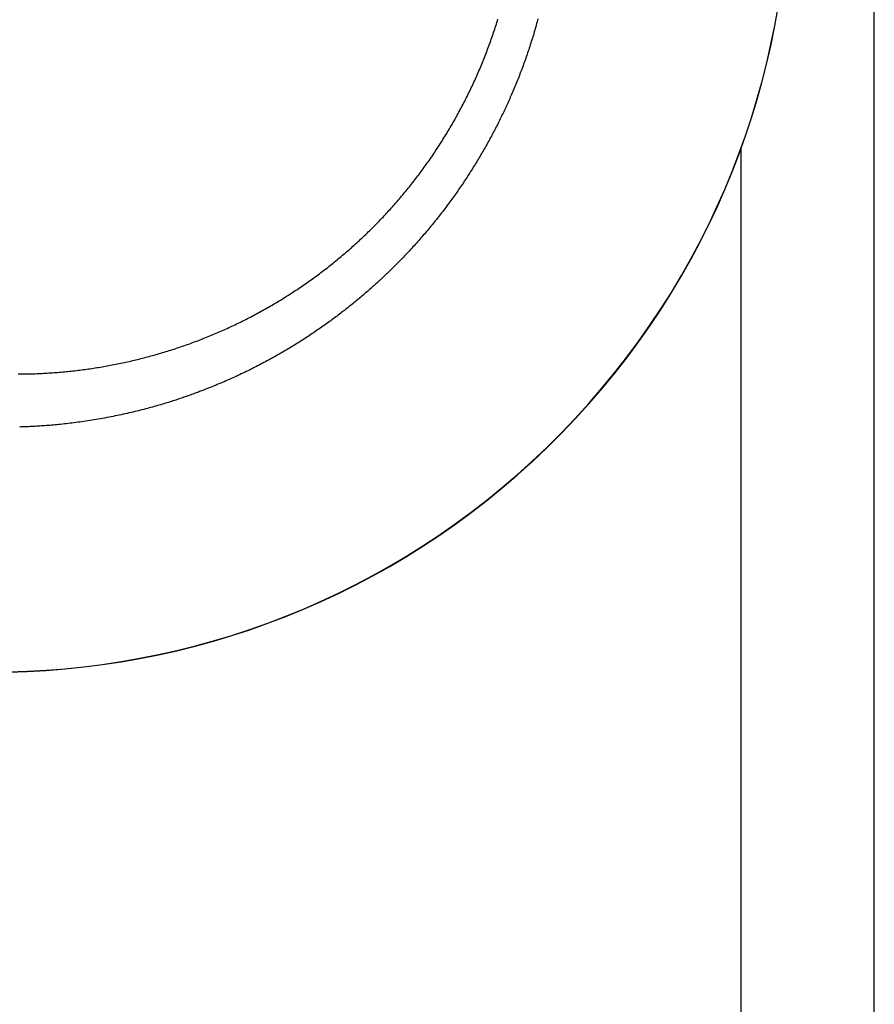
# Model space of a CAD drawing. Extents: x -5175 to -565, y -5123 to 3352.
# Drawn here: x -4089 to -4073, y -1220 to -1201 of the extents above; entities that cross this region are included whole.
import ezdxf

# ---------------------------------------------------------------- set-up
doc = ezdxf.new("R2010")
doc.units = 0
doc.header["$LTSCALE"] = 5
doc.header["$MEASUREMENT"] = 0
doc.layers.get('0').update_dxf_attribs({"linetype": 'CONTINUOUS'})

msp = doc.modelspace()

# ---------------------------------------------------------------- linework, layer by layer
at = {"color": 7, "linetype": 'Continuous'}
for p, q in [((-4072.99982, -1338.99986), (-4072.99982, -1113.99986)), ((-4080.08435, -1201.3137), (-4080.07432, -1201.28216)), ((-4080.07432, -1201.28216), (-4080.0644, -1201.2506)), ((-4080.0644, -1201.2506), (-4080.05461, -1201.21902)), ((-4080.05461, -1201.21902), (-4080.04493, -1201.18742)), ((-4079.32828, -1201.30337), (-4079.33698, -1201.33401)), ((-4079.31967, -1201.27272), (-4079.32828, -1201.30337)), ((-4079.31117, -1201.24205), (-4079.31967, -1201.27272)), ((-4079.30276, -1201.21136), (-4079.31117, -1201.24205)), ((-4079.29444, -1201.18066), (-4079.30276, -1201.21136)), ((-4080.14697, -1201.50234), (-4080.13625, -1201.47097)), ((-4080.13625, -1201.47097), (-4080.12563, -1201.43957)), ((-4080.12563, -1201.43957), (-4080.11514, -1201.40815)), ((-4080.11514, -1201.40815), (-4080.10476, -1201.37669)), ((-4080.10476, -1201.37669), (-4080.09449, -1201.34521)), ((-4080.09449, -1201.34521), (-4080.08435, -1201.3137)), ((-4079.38194, -1201.48689), (-4079.39123, -1201.51741)), ((-4079.37276, -1201.45635), (-4079.38194, -1201.48689)), ((-4079.36367, -1201.42579), (-4079.37276, -1201.45635)), ((-4079.35467, -1201.39522), (-4079.36367, -1201.42579)), ((-4079.34578, -1201.36462), (-4079.35467, -1201.39522)), ((-4079.33698, -1201.33401), (-4079.34578, -1201.36462)), ((-4080.21378, -1201.68997), (-4080.20236, -1201.65877)), ((-4080.20236, -1201.65877), (-4080.19105, -1201.62754)), ((-4080.19105, -1201.62754), (-4080.17985, -1201.59628)), ((-4080.17985, -1201.59628), (-4080.16878, -1201.56499)), ((-4080.16878, -1201.56499), (-4080.15782, -1201.53368)), ((-4080.15782, -1201.53368), (-4080.14697, -1201.50234)), ((-4079.43911, -1201.66968), (-4079.44897, -1201.70006)), ((-4079.42934, -1201.63926), (-4079.43911, -1201.66968)), ((-4079.41966, -1201.60883), (-4079.42934, -1201.63926)), ((-4079.41009, -1201.57838), (-4079.41966, -1201.60883)), ((-4079.40061, -1201.5479), (-4079.41009, -1201.57838)), ((-4079.39123, -1201.51741), (-4079.40061, -1201.5479)), ((-4080.28477, -1201.87658), (-4080.27265, -1201.84555)), ((-4080.27265, -1201.84555), (-4080.26064, -1201.81449)), ((-4080.26064, -1201.81449), (-4080.24875, -1201.7834)), ((-4080.24875, -1201.7834), (-4080.23698, -1201.75229)), ((-4080.23698, -1201.75229), (-4080.22532, -1201.72114)), ((-4080.22532, -1201.72114), (-4080.21378, -1201.68997)), ((-4079.49978, -1201.85167), (-4079.51023, -1201.88191)), ((-4079.48942, -1201.82139), (-4079.49978, -1201.85167)), ((-4079.47916, -1201.79109), (-4079.48942, -1201.82139)), ((-4079.469, -1201.76077), (-4079.47916, -1201.79109)), ((-4079.45894, -1201.73043), (-4079.469, -1201.76077)), ((-4079.44897, -1201.70006), (-4079.45894, -1201.73043)), ((-4080.35994, -1202.06218), (-4080.34712, -1202.03132)), ((-4080.34712, -1202.03132), (-4080.33441, -1202.00043)), ((-4080.33441, -1202.00043), (-4080.32183, -1201.96951)), ((-4080.32183, -1201.96951), (-4080.30936, -1201.93856)), ((-4080.30936, -1201.93856), (-4080.297, -1201.90758)), ((-4080.297, -1201.90758), (-4080.28477, -1201.87658)), ((-4079.56395, -1202.03279), (-4079.57499, -1202.06289)), ((-4079.55301, -1202.00266), (-4079.56395, -1202.03279)), ((-4079.54217, -1201.97251), (-4079.55301, -1202.00266)), ((-4079.53143, -1201.94234), (-4079.54217, -1201.97251)), ((-4079.52078, -1201.91214), (-4079.53143, -1201.94234)), ((-4079.51023, -1201.88191), (-4079.52078, -1201.91214)), ((-4080.43919, -1202.24654), (-4080.42575, -1202.21601)), ((-4080.42575, -1202.21601), (-4080.41237, -1202.18535)), ((-4080.41237, -1202.18535), (-4080.39909, -1202.1546)), ((-4080.39909, -1202.1546), (-4080.38592, -1202.12382)), ((-4080.38592, -1202.12382), (-4080.37287, -1202.09302)), ((-4080.37287, -1202.09302), (-4080.35994, -1202.06218)), ((-4079.63163, -1202.21298), (-4079.64325, -1202.24291)), ((-4079.62011, -1202.18302), (-4079.63163, -1202.21298)), ((-4079.60869, -1202.15302), (-4079.62011, -1202.18302)), ((-4079.59736, -1202.12301), (-4079.60869, -1202.15302)), ((-4079.58613, -1202.09296), (-4079.59736, -1202.12301)), ((-4079.57499, -1202.06289), (-4079.58613, -1202.09296)), ((-4080.52144, -1202.42737), (-4080.50752, -1202.39747)), ((-4080.50752, -1202.39747), (-4080.49369, -1202.36748)), ((-4080.49369, -1202.36748), (-4080.47994, -1202.3374)), ((-4080.47994, -1202.3374), (-4080.46628, -1202.30723)), ((-4080.46628, -1202.30723), (-4080.4527, -1202.27695)), ((-4080.4527, -1202.27695), (-4080.43919, -1202.24654)), ((-4079.70278, -1202.39216), (-4079.71498, -1202.42191)), ((-4079.69068, -1202.36237), (-4079.70278, -1202.39216)), ((-4079.67868, -1202.33255), (-4079.69068, -1202.36237)), ((-4079.66678, -1202.3027), (-4079.67868, -1202.33255)), ((-4079.65497, -1202.27282), (-4079.66678, -1202.3027)), ((-4079.64325, -1202.24291), (-4079.65497, -1202.27282)), ((-4080.60709, -1202.60563), (-4080.59254, -1202.57602)), ((-4080.59254, -1202.57602), (-4080.57811, -1202.54637)), ((-4080.57811, -1202.54637), (-4080.56379, -1202.5167)), ((-4080.56379, -1202.5167), (-4080.54957, -1202.48698)), ((-4080.54957, -1202.48698), (-4080.53546, -1202.45721)), ((-4080.53546, -1202.45721), (-4080.52144, -1202.42737)), ((-4079.78908, -1202.59733), (-4079.80087, -1202.62441)), ((-4079.77739, -1202.57025), (-4079.78908, -1202.59733)), ((-4079.765, -1202.54131), (-4079.77739, -1202.57025)), ((-4079.75214, -1202.51101), (-4079.765, -1202.54131)), ((-4079.73966, -1202.48134), (-4079.75214, -1202.51101)), ((-4079.72727, -1202.45164), (-4079.73966, -1202.48134)), ((-4079.71498, -1202.42191), (-4079.72727, -1202.45164)), ((-4080.71183, -1202.81155), (-4080.69657, -1202.78231)), ((-4080.69657, -1202.78231), (-4080.6814, -1202.75301)), ((-4080.6814, -1202.75301), (-4080.66634, -1202.72365)), ((-4080.66634, -1202.72365), (-4080.65138, -1202.69423)), ((-4080.65138, -1202.69423), (-4080.63651, -1202.66475)), ((-4080.63651, -1202.66475), (-4080.62175, -1202.63522)), ((-4080.62175, -1202.63522), (-4080.60709, -1202.60563)), ((-4079.86113, -1202.75968), (-4079.87345, -1202.7867)), ((-4079.8489, -1202.73264), (-4079.86113, -1202.75968)), ((-4079.83675, -1202.70559), (-4079.8489, -1202.73264)), ((-4079.8247, -1202.67854), (-4079.83675, -1202.70559)), ((-4079.81274, -1202.65148), (-4079.8247, -1202.67854)), ((-4079.80087, -1202.62441), (-4079.81274, -1202.65148)), ((-4080.80552, -1202.98582), (-4080.78966, -1202.95692)), ((-4080.78966, -1202.95692), (-4080.77389, -1202.92796)), ((-4080.77389, -1202.92796), (-4080.75822, -1202.89894)), ((-4080.75822, -1202.89894), (-4080.74266, -1202.86987)), ((-4080.74266, -1202.86987), (-4080.72719, -1202.84074)), ((-4080.72719, -1202.84074), (-4080.71183, -1202.81155)), ((-4079.9493, -1202.94866), (-4079.96226, -1202.97562)), ((-4079.93643, -1202.9217), (-4079.9493, -1202.94866)), ((-4079.92366, -1202.89472), (-4079.93643, -1202.9217)), ((-4079.91097, -1202.86773), (-4079.92366, -1202.89472)), ((-4079.89837, -1202.84073), (-4079.91097, -1202.86773)), ((-4079.88587, -1202.81372), (-4079.89837, -1202.84073)), ((-4079.87345, -1202.7867), (-4079.88587, -1202.81372)), ((-4080.90283, -1203.15802), (-4080.88636, -1203.12946)), ((-4080.88636, -1203.12946), (-4080.86999, -1203.10085)), ((-4080.86999, -1203.10085), (-4080.85372, -1203.07218)), ((-4080.85372, -1203.07218), (-4080.83756, -1203.04345)), ((-4080.83756, -1203.04345), (-4080.82149, -1203.01466)), ((-4080.82149, -1203.01466), (-4080.80552, -1202.98582)), ((-4080.04191, -1203.13708), (-4080.05551, -1203.16394)), ((-4080.02841, -1203.1102), (-4080.04191, -1203.13708)), ((-4080.015, -1203.08331), (-4080.02841, -1203.1102)), ((-4080.00168, -1203.05641), (-4080.015, -1203.08331)), ((-4079.98845, -1203.02949), (-4080.00168, -1203.05641)), ((-4079.97531, -1203.00256), (-4079.98845, -1203.02949)), ((-4079.96226, -1202.97562), (-4079.97531, -1203.00256)), ((-4081.02094, -1203.35631), (-4081.00376, -1203.32815)), ((-4081.00376, -1203.32815), (-4080.98669, -1203.29994)), ((-4080.98669, -1203.29994), (-4080.96972, -1203.27167)), ((-4080.96972, -1203.27167), (-4080.95285, -1203.24335)), ((-4080.95285, -1203.24335), (-4080.93608, -1203.21496)), ((-4080.93608, -1203.21496), (-4080.9194, -1203.18652)), ((-4080.9194, -1203.18652), (-4080.90283, -1203.15802)), ((-4080.139, -1203.3248), (-4080.15323, -1203.35155)), ((-4080.12485, -1203.29803), (-4080.139, -1203.3248)), ((-4080.1108, -1203.27124), (-4080.12485, -1203.29803)), ((-4080.09684, -1203.24444), (-4080.1108, -1203.27124)), ((-4080.08297, -1203.21762), (-4080.09684, -1203.24444)), ((-4080.0692, -1203.19079), (-4080.08297, -1203.21762)), ((-4080.05551, -1203.16394), (-4080.0692, -1203.19079)), ((-4081.12609, -1203.52403), (-4081.10831, -1203.49622)), ((-4081.10831, -1203.49622), (-4081.09064, -1203.46835)), ((-4081.09064, -1203.46835), (-4081.07306, -1203.44043)), ((-4081.07306, -1203.44043), (-4081.05559, -1203.41245)), ((-4081.05559, -1203.41245), (-4081.03821, -1203.38441)), ((-4081.03821, -1203.38441), (-4081.02094, -1203.35631)), ((-4080.24056, -1203.51169), (-4080.25544, -1203.53831)), ((-4080.22578, -1203.48504), (-4080.24056, -1203.51169)), ((-4080.21108, -1203.45838), (-4080.22578, -1203.48504)), ((-4080.19648, -1203.4317), (-4080.21108, -1203.45838)), ((-4080.18197, -1203.405), (-4080.19648, -1203.4317)), ((-4080.16756, -1203.37829), (-4080.18197, -1203.405)), ((-4080.15323, -1203.35155), (-4080.16756, -1203.37829)), ((-4081.25335, -1203.7171), (-4081.23487, -1203.68969)), ((-4081.23487, -1203.68969), (-4081.21649, -1203.66222)), ((-4081.21649, -1203.66222), (-4081.19821, -1203.6347)), ((-4081.19821, -1203.6347), (-4081.18003, -1203.60712)), ((-4081.18003, -1203.60712), (-4081.16195, -1203.57948)), ((-4081.16195, -1203.57948), (-4081.14397, -1203.55179)), ((-4081.14397, -1203.55179), (-4081.12609, -1203.52403)), ((-4080.34662, -1203.69762), (-4080.36214, -1203.72409)), ((-4080.33119, -1203.67112), (-4080.34662, -1203.69762)), ((-4080.31586, -1203.6446), (-4080.33119, -1203.67112)), ((-4080.30061, -1203.61806), (-4080.31586, -1203.6446)), ((-4080.28546, -1203.59149), (-4080.30061, -1203.61806)), ((-4080.2704, -1203.56491), (-4080.28546, -1203.59149)), ((-4080.25544, -1203.53831), (-4080.2704, -1203.56491)), ((-4075.49982, -1203.61724), (-4075.49982, -1338.99986)), ((-4081.3854, -1203.90716), (-4081.36629, -1203.88026)), ((-4081.36629, -1203.88026), (-4081.34725, -1203.85326)), ((-4081.34725, -1203.85326), (-4081.32828, -1203.82616)), ((-4081.32828, -1203.82616), (-4081.3094, -1203.79898)), ((-4081.3094, -1203.79898), (-4081.29061, -1203.77175)), ((-4081.29061, -1203.77175), (-4081.27193, -1203.74445)), ((-4081.27193, -1203.74445), (-4081.25335, -1203.7171)), ((-4080.4572, -1203.88246), (-4080.47336, -1203.90877)), ((-4080.44112, -1203.85612), (-4080.4572, -1203.88246)), ((-4080.42514, -1203.82976), (-4080.44112, -1203.85612)), ((-4080.40925, -1203.80338), (-4080.42514, -1203.82976)), ((-4080.39346, -1203.77697), (-4080.40925, -1203.80338)), ((-4080.37775, -1203.75054), (-4080.39346, -1203.77697)), ((-4080.36214, -1203.72409), (-4080.37775, -1203.75054)), ((-4081.52125, -1204.09277), (-4081.50161, -1204.06653)), ((-4081.50161, -1204.06653), (-4081.48206, -1204.0402)), ((-4081.48206, -1204.0402), (-4081.46258, -1204.01378)), ((-4081.46258, -1204.01378), (-4081.44317, -1203.98727)), ((-4081.44317, -1203.98727), (-4081.42384, -1203.96066)), ((-4081.42384, -1203.96066), (-4081.40459, -1203.93396)), ((-4081.40459, -1203.93396), (-4081.3854, -1203.90716)), ((-4080.57231, -1204.06608), (-4080.58912, -1204.0922)), ((-4080.55558, -1204.03993), (-4080.57231, -1204.06608)), ((-4080.53895, -1204.01375), (-4080.55558, -1204.03993)), ((-4080.52242, -1203.98754), (-4080.53895, -1204.01375)), ((-4080.50597, -1203.96131), (-4080.52242, -1203.98754)), ((-4080.48962, -1203.93505), (-4080.50597, -1203.96131)), ((-4080.47336, -1203.90877), (-4080.48962, -1203.93505)), ((-4081.66095, -1204.27403), (-4081.64075, -1204.24838)), ((-4081.64075, -1204.24838), (-4081.62063, -1204.22266)), ((-4081.62063, -1204.22266), (-4081.60059, -1204.19685)), ((-4081.60059, -1204.19685), (-4081.58063, -1204.17095)), ((-4081.58063, -1204.17095), (-4081.56076, -1204.14498)), ((-4081.56076, -1204.14498), (-4081.54096, -1204.11892)), ((-4081.54096, -1204.11892), (-4081.52125, -1204.09277)), ((-4080.69196, -1204.24835), (-4080.70943, -1204.27427)), ((-4080.67459, -1204.2224), (-4080.69196, -1204.24835)), ((-4080.65731, -1204.19642), (-4080.67459, -1204.2224)), ((-4080.64012, -1204.17041), (-4080.65731, -1204.19642)), ((-4080.62303, -1204.14437), (-4080.64012, -1204.17041)), ((-4080.60603, -1204.1183), (-4080.62303, -1204.14437)), ((-4080.58912, -1204.0922), (-4080.60603, -1204.1183)), ((-4081.80484, -1204.45143), (-4081.78402, -1204.4263)), ((-4081.78402, -1204.4263), (-4081.76328, -1204.40111)), ((-4081.76328, -1204.40111), (-4081.74264, -1204.37584)), ((-4081.74264, -1204.37584), (-4081.72209, -1204.3505)), ((-4081.72209, -1204.3505), (-4081.70162, -1204.32509)), ((-4081.70162, -1204.32509), (-4081.68125, -1204.2996)), ((-4081.68125, -1204.2996), (-4081.66095, -1204.27403)), ((-4080.81619, -1204.42915), (-4080.83431, -1204.45485)), ((-4080.79816, -1204.40341), (-4080.81619, -1204.42915)), ((-4080.78023, -1204.37765), (-4080.79816, -1204.40341)), ((-4080.76239, -1204.35185), (-4080.78023, -1204.37765)), ((-4080.74464, -1204.32602), (-4080.76239, -1204.35185)), ((-4080.72699, -1204.30016), (-4080.74464, -1204.32602)), ((-4080.70943, -1204.27427), (-4080.72699, -1204.30016)), ((-4081.9748, -1204.64994), (-4081.95324, -1204.62538)), ((-4081.95324, -1204.62538), (-4081.93176, -1204.60074)), ((-4081.93176, -1204.60074), (-4081.91037, -1204.57603)), ((-4081.91037, -1204.57603), (-4081.88908, -1204.55124)), ((-4081.88908, -1204.55124), (-4081.86787, -1204.52639)), ((-4081.86787, -1204.52639), (-4081.84677, -1204.50147)), ((-4081.84677, -1204.50147), (-4081.82576, -1204.47648)), ((-4081.82576, -1204.47648), (-4081.80484, -1204.45143)), ((-4080.945, -1204.60833), (-4080.96377, -1204.63379)), ((-4080.92631, -1204.58284), (-4080.945, -1204.60833)), ((-4080.90773, -1204.55731), (-4080.92631, -1204.58284)), ((-4080.88923, -1204.53174), (-4080.90773, -1204.55731)), ((-4080.87083, -1204.50615), (-4080.88923, -1204.53174)), ((-4080.85252, -1204.48051), (-4080.87083, -1204.50615)), ((-4080.83431, -1204.45485), (-4080.85252, -1204.48051)), ((-4082.12819, -1204.81973), (-4082.10602, -1204.7957)), ((-4082.10602, -1204.7957), (-4082.08393, -1204.7716)), ((-4082.08393, -1204.7716), (-4082.06193, -1204.74742)), ((-4082.06193, -1204.74742), (-4082.04002, -1204.72316)), ((-4082.04002, -1204.72316), (-4082.01819, -1204.69883)), ((-4082.01819, -1204.69883), (-4081.99645, -1204.67442)), ((-4081.99645, -1204.67442), (-4081.9748, -1204.64994)), ((-4081.0784, -1204.78578), (-4081.09784, -1204.81098)), ((-4081.05906, -1204.76054), (-4081.0784, -1204.78578)), ((-4081.03982, -1204.73527), (-4081.05906, -1204.76054)), ((-4081.02067, -1204.70995), (-4081.03982, -1204.73527)), ((-4081.00161, -1204.6846), (-4081.02067, -1204.70995)), ((-4080.98264, -1204.65921), (-4081.00161, -1204.6846)), ((-4080.96377, -1204.63379), (-4080.98264, -1204.65921)), ((-4082.30876, -1205.00921), (-4082.28588, -1204.98579)), ((-4082.28588, -1204.98579), (-4082.26309, -1204.96229)), ((-4082.26309, -1204.96229), (-4082.24039, -1204.93872)), ((-4082.24039, -1204.93872), (-4082.21778, -1204.91508)), ((-4082.21778, -1204.91508), (-4082.19525, -1204.89135)), ((-4082.19525, -1204.89135), (-4082.17281, -1204.86756)), ((-4082.17281, -1204.86756), (-4082.15046, -1204.84368)), ((-4082.15046, -1204.84368), (-4082.12819, -1204.81973)), ((-4081.23652, -1204.98628), (-4081.25671, -1205.01117)), ((-4081.21643, -1204.96136), (-4081.23652, -1204.98628)), ((-4081.19643, -1204.9364), (-4081.21643, -1204.96136)), ((-4081.17652, -1204.91139), (-4081.19643, -1204.9364)), ((-4081.15671, -1204.88635), (-4081.17652, -1204.91139)), ((-4081.13699, -1204.86127), (-4081.15671, -1204.88635)), ((-4081.11737, -1204.83614), (-4081.13699, -1204.86127)), ((-4081.09784, -1204.81098), (-4081.11737, -1204.83614)), ((-4082.49494, -1205.19381), (-4082.47136, -1205.171)), ((-4082.47136, -1205.171), (-4082.44787, -1205.14811)), ((-4082.44787, -1205.14811), (-4082.42446, -1205.12515)), ((-4082.42446, -1205.12515), (-4082.40114, -1205.10212)), ((-4082.40114, -1205.10212), (-4082.37792, -1205.079)), ((-4082.37792, -1205.079), (-4082.35478, -1205.05581)), ((-4082.35478, -1205.05581), (-4082.33172, -1205.03255)), ((-4082.33172, -1205.03255), (-4082.30876, -1205.00921)), ((-4081.37984, -1205.15957), (-4081.4007, -1205.18415)), ((-4081.35909, -1205.13495), (-4081.37984, -1205.15957)), ((-4081.33842, -1205.11028), (-4081.35909, -1205.13495)), ((-4081.31785, -1205.08556), (-4081.33842, -1205.11028)), ((-4081.29738, -1205.06081), (-4081.31785, -1205.08556)), ((-4081.277, -1205.03601), (-4081.29738, -1205.06081)), ((-4081.25671, -1205.01117), (-4081.277, -1205.03601)), ((-4082.68556, -1205.3725), (-4082.66161, -1205.35059)), ((-4082.66161, -1205.35059), (-4082.6377, -1205.32857)), ((-4082.6377, -1205.32857), (-4082.61383, -1205.30642)), ((-4082.61383, -1205.30642), (-4082.58998, -1205.28415)), ((-4082.58998, -1205.28415), (-4082.56616, -1205.26174)), ((-4082.56616, -1205.26174), (-4082.54236, -1205.2392)), ((-4082.54236, -1205.2392), (-4082.5186, -1205.21654)), ((-4082.5186, -1205.21654), (-4082.49494, -1205.19381)), ((-4081.54934, -1205.35498), (-4081.57095, -1205.3792)), ((-4081.52782, -1205.33071), (-4081.54934, -1205.35498)), ((-4081.50639, -1205.3064), (-4081.52782, -1205.33071)), ((-4081.48506, -1205.28204), (-4081.50639, -1205.3064)), ((-4081.46383, -1205.25764), (-4081.48506, -1205.28204)), ((-4081.44269, -1205.23319), (-4081.46383, -1205.25764)), ((-4081.42165, -1205.20869), (-4081.44269, -1205.23319)), ((-4081.4007, -1205.18415), (-4081.42165, -1205.20869)), ((-4082.90407, -1205.56551), (-4082.87946, -1205.54437)), ((-4082.87946, -1205.54437), (-4082.85494, -1205.52316)), ((-4082.85494, -1205.52316), (-4082.83052, -1205.50189)), ((-4082.83052, -1205.50189), (-4082.80618, -1205.48054)), ((-4082.80618, -1205.48054), (-4082.78192, -1205.45911)), ((-4082.78192, -1205.45911), (-4082.75773, -1205.4376)), ((-4082.75773, -1205.4376), (-4082.73362, -1205.416)), ((-4082.73362, -1205.416), (-4082.70956, -1205.3943)), ((-4082.70956, -1205.3943), (-4082.68556, -1205.3725)), ((-4081.70265, -1205.52351), (-4081.72494, -1205.54739)), ((-4081.68046, -1205.49958), (-4081.70265, -1205.52351)), ((-4081.65837, -1205.4756), (-4081.68046, -1205.49958)), ((-4081.63637, -1205.45157), (-4081.65837, -1205.4756)), ((-4081.61447, -1205.42749), (-4081.63637, -1205.45157)), ((-4081.59266, -1205.40337), (-4081.61447, -1205.42749)), ((-4081.57095, -1205.3792), (-4081.59266, -1205.40337)), ((-4083.10353, -1205.73149), (-4083.07835, -1205.71105)), ((-4083.07835, -1205.71105), (-4083.05324, -1205.69052)), ((-4083.05324, -1205.69052), (-4083.0282, -1205.66991)), ((-4083.0282, -1205.66991), (-4083.00323, -1205.6492)), ((-4083.00323, -1205.6492), (-4082.97834, -1205.62841)), ((-4082.97834, -1205.62841), (-4082.95351, -1205.60753)), ((-4082.95351, -1205.60753), (-4082.92876, -1205.58657)), ((-4082.92876, -1205.58657), (-4082.90407, -1205.56551)), ((-4081.88357, -1205.71312), (-4081.90661, -1205.73658)), ((-4081.86062, -1205.6896), (-4081.88357, -1205.71312)), ((-4081.83777, -1205.66603), (-4081.86062, -1205.6896)), ((-4081.81502, -1205.6424), (-4081.83777, -1205.66603)), ((-4081.79236, -1205.61873), (-4081.81502, -1205.6424)), ((-4081.76979, -1205.595), (-4081.79236, -1205.61873)), ((-4081.74731, -1205.57122), (-4081.76979, -1205.595)), ((-4081.72494, -1205.54739), (-4081.74731, -1205.57122)), ((-4083.35926, -1205.93109), (-4083.33336, -1205.91152)), ((-4083.33336, -1205.91152), (-4083.30754, -1205.89187)), ((-4083.30754, -1205.89187), (-4083.28179, -1205.87213)), ((-4083.28179, -1205.87213), (-4083.25611, -1205.8523)), ((-4083.25611, -1205.8523), (-4083.2305, -1205.83238)), ((-4083.2305, -1205.83238), (-4083.20497, -1205.81238)), ((-4083.20497, -1205.81238), (-4083.1795, -1205.79229)), ((-4083.1795, -1205.79229), (-4083.15411, -1205.77211)), ((-4083.15411, -1205.77211), (-4083.12878, -1205.75185)), ((-4083.12878, -1205.75185), (-4083.10353, -1205.73149)), ((-4082.07049, -1205.89929), (-4082.09428, -1205.9223)), ((-4082.0468, -1205.87621), (-4082.07049, -1205.89929)), ((-4082.0232, -1205.85308), (-4082.0468, -1205.87621)), ((-4081.99969, -1205.82989), (-4082.0232, -1205.85308)), ((-4081.97628, -1205.80664), (-4081.99969, -1205.82989)), ((-4081.95296, -1205.78334), (-4081.97628, -1205.80664)), ((-4081.92974, -1205.75999), (-4081.95296, -1205.78334)), ((-4081.90661, -1205.73658), (-4081.92974, -1205.75999)), ((-4083.5955, -1206.10323), (-4083.56897, -1206.08446)), ((-4083.56897, -1206.08446), (-4083.54251, -1206.06559)), ((-4083.54251, -1206.06559), (-4083.51611, -1206.04664)), ((-4083.51611, -1206.04664), (-4083.48979, -1206.0276)), ((-4083.48979, -1206.0276), (-4083.46354, -1206.00847)), ((-4083.46354, -1206.00847), (-4083.43737, -1205.98926)), ((-4083.43737, -1205.98926), (-4083.41126, -1205.96996)), ((-4083.41126, -1205.96996), (-4083.38522, -1205.95057)), ((-4083.38522, -1205.95057), (-4083.35926, -1205.93109)), ((-4082.26885, -1206.08686), (-4082.28817, -1206.1046)), ((-4082.24964, -1206.06912), (-4082.26885, -1206.08686)), ((-4082.23054, -1206.05139), (-4082.24964, -1206.06912)), ((-4082.21155, -1206.03367), (-4082.23054, -1206.05139)), ((-4082.19265, -1206.01597), (-4082.21155, -1206.03367)), ((-4082.17387, -1205.99827), (-4082.19265, -1206.01597)), ((-4082.15519, -1205.98059), (-4082.17387, -1205.99827)), ((-4082.13662, -1205.96292), (-4082.15519, -1205.98059)), ((-4082.11816, -1205.94526), (-4082.13662, -1205.96292)), ((-4082.09428, -1205.9223), (-4082.11816, -1205.94526)), ((-4083.86477, -1206.28619), (-4083.83752, -1206.26829)), ((-4083.83752, -1206.26829), (-4083.81035, -1206.2503)), ((-4083.81035, -1206.2503), (-4083.78324, -1206.23222)), ((-4083.78324, -1206.23222), (-4083.75621, -1206.21406)), ((-4083.75621, -1206.21406), (-4083.72925, -1206.19581)), ((-4083.72925, -1206.19581), (-4083.70236, -1206.17747)), ((-4083.70236, -1206.17747), (-4083.67554, -1206.15904)), ((-4083.67554, -1206.15904), (-4083.64879, -1206.14053)), ((-4083.64879, -1206.14053), (-4083.62211, -1206.12192)), ((-4083.62211, -1206.12192), (-4083.5955, -1206.10323)), ((-4082.48726, -1206.2824), (-4082.50776, -1206.30019)), ((-4082.46686, -1206.2646), (-4082.48726, -1206.2824)), ((-4082.44657, -1206.24681), (-4082.46686, -1206.2646)), ((-4082.4264, -1206.22902), (-4082.44657, -1206.24681)), ((-4082.40633, -1206.21123), (-4082.4264, -1206.22902)), ((-4082.38636, -1206.19344), (-4082.40633, -1206.21123)), ((-4082.36651, -1206.17566), (-4082.38636, -1206.19344)), ((-4082.34676, -1206.15789), (-4082.36651, -1206.17566)), ((-4082.32713, -1206.14012), (-4082.34676, -1206.15789)), ((-4082.3076, -1206.12236), (-4082.32713, -1206.14012)), ((-4082.28817, -1206.1046), (-4082.3076, -1206.12236)), ((-4084.16847, -1206.47688), (-4084.14066, -1206.46008)), ((-4084.14066, -1206.46008), (-4084.11288, -1206.44316)), ((-4084.11288, -1206.44316), (-4084.08514, -1206.42614)), ((-4084.08514, -1206.42614), (-4084.05742, -1206.409)), ((-4084.05742, -1206.409), (-4084.02974, -1206.39175)), ((-4084.02974, -1206.39175), (-4084.00208, -1206.37439)), ((-4084.00208, -1206.37439), (-4083.97448, -1206.35692)), ((-4083.97448, -1206.35692), (-4083.94695, -1206.33937)), ((-4083.94695, -1206.33937), (-4083.91948, -1206.32173)), ((-4083.91948, -1206.32173), (-4083.89209, -1206.304)), ((-4083.89209, -1206.304), (-4083.86477, -1206.28619)), ((-4082.69722, -1206.46026), (-4082.71882, -1206.47803)), ((-4082.67573, -1206.4425), (-4082.69722, -1206.46026)), ((-4082.65435, -1206.42472), (-4082.67573, -1206.4425)), ((-4082.63308, -1206.40694), (-4082.65435, -1206.42472)), ((-4082.61192, -1206.38916), (-4082.63308, -1206.40694)), ((-4082.59087, -1206.37137), (-4082.61192, -1206.38916)), ((-4082.56993, -1206.35358), (-4082.59087, -1206.37137)), ((-4082.5491, -1206.33578), (-4082.56993, -1206.35358)), ((-4082.52837, -1206.31799), (-4082.5491, -1206.33578)), ((-4082.50776, -1206.30019), (-4082.52837, -1206.31799)), ((-4084.47696, -1206.65467), (-4084.4487, -1206.63903)), ((-4084.4487, -1206.63903), (-4084.42049, -1206.62329)), ((-4084.42049, -1206.62329), (-4084.39232, -1206.60744)), ((-4084.39232, -1206.60744), (-4084.3642, -1206.59149)), ((-4084.3642, -1206.59149), (-4084.33612, -1206.57544)), ((-4084.33612, -1206.57544), (-4084.30808, -1206.55928)), ((-4084.30808, -1206.55928), (-4084.28008, -1206.54302)), ((-4084.28008, -1206.54302), (-4084.25212, -1206.52664)), ((-4084.25212, -1206.52664), (-4084.2242, -1206.51017)), ((-4084.2242, -1206.51017), (-4084.19632, -1206.49358)), ((-4084.19632, -1206.49358), (-4084.16847, -1206.47688)), ((-4082.91824, -1206.63747), (-4082.94095, -1206.65513)), ((-4082.89563, -1206.6198), (-4082.91824, -1206.63747)), ((-4082.87314, -1206.60212), (-4082.89563, -1206.6198)), ((-4082.85076, -1206.58442), (-4082.87314, -1206.60212)), ((-4082.8285, -1206.56672), (-4082.85076, -1206.58442)), ((-4082.80634, -1206.549), (-4082.8285, -1206.56672)), ((-4082.78429, -1206.53127), (-4082.80634, -1206.549)), ((-4082.76236, -1206.51353), (-4082.78429, -1206.53127)), ((-4082.74054, -1206.49578), (-4082.76236, -1206.51353)), ((-4082.71882, -1206.47803), (-4082.74054, -1206.49578)), ((-4084.84902, -1206.84899), (-4084.82008, -1206.83462)), ((-4084.82008, -1206.83462), (-4084.79118, -1206.82016)), ((-4084.79118, -1206.82016), (-4084.76234, -1206.8056)), ((-4084.76234, -1206.8056), (-4084.73355, -1206.79094)), ((-4084.73355, -1206.79094), (-4084.70483, -1206.77619)), ((-4084.70483, -1206.77619), (-4084.67616, -1206.76134)), ((-4084.67616, -1206.76134), (-4084.64755, -1206.7464)), ((-4084.64755, -1206.7464), (-4084.61899, -1206.73136)), ((-4084.61899, -1206.73136), (-4084.59048, -1206.71622)), ((-4084.59048, -1206.71622), (-4084.56203, -1206.70098)), ((-4084.56203, -1206.70098), (-4084.53362, -1206.68565)), ((-4084.53362, -1206.68565), (-4084.50527, -1206.67021)), ((-4084.50527, -1206.67021), (-4084.47696, -1206.65467)), ((-4083.17432, -1206.83076), (-4083.19828, -1206.84822)), ((-4083.15047, -1206.81329), (-4083.17432, -1206.83076)), ((-4083.12674, -1206.79579), (-4083.15047, -1206.81329)), ((-4083.10312, -1206.77827), (-4083.12674, -1206.79579)), ((-4083.07962, -1206.76073), (-4083.10312, -1206.77827)), ((-4083.05622, -1206.74318), (-4083.07962, -1206.76073)), ((-4083.03294, -1206.7256), (-4083.05622, -1206.74318)), ((-4083.00978, -1206.70801), (-4083.03294, -1206.7256)), ((-4082.98672, -1206.6904), (-4083.00978, -1206.70801)), ((-4082.96378, -1206.67277), (-4082.98672, -1206.6904)), ((-4082.94095, -1206.65513), (-4082.96378, -1206.67277)), ((-4085.22989, -1207.02663), (-4085.20029, -1207.01357)), ((-4085.20029, -1207.01357), (-4085.17075, -1207.0004)), ((-4085.17075, -1207.0004), (-4085.14125, -1206.98714)), ((-4085.14125, -1206.98714), (-4085.11181, -1206.97378)), ((-4085.11181, -1206.97378), (-4085.08241, -1206.96031)), ((-4085.08241, -1206.96031), (-4085.05306, -1206.94675)), ((-4085.05306, -1206.94675), (-4085.02377, -1206.93308)), ((-4085.02377, -1206.93308), (-4084.99452, -1206.91932)), ((-4084.99452, -1206.91932), (-4084.96532, -1206.90545)), ((-4084.96532, -1206.90545), (-4084.93617, -1206.89149)), ((-4084.93617, -1206.89149), (-4084.90707, -1206.87742)), ((-4084.90707, -1206.87742), (-4084.87802, -1206.86325)), ((-4084.87802, -1206.86325), (-4084.84902, -1206.84899)), ((-4083.4191, -1207.00419), (-4083.44421, -1207.02138)), ((-4083.3941, -1206.98697), (-4083.4191, -1207.00419)), ((-4083.36922, -1206.96972), (-4083.3941, -1206.98697)), ((-4083.34445, -1206.95244), (-4083.36922, -1206.96972)), ((-4083.31981, -1206.93513), (-4083.34445, -1206.95244)), ((-4083.29527, -1206.9178), (-4083.31981, -1206.93513)), ((-4083.27085, -1206.90044), (-4083.29527, -1206.9178)), ((-4083.24655, -1206.88306), (-4083.27085, -1206.90044)), ((-4083.22236, -1206.86565), (-4083.24655, -1206.88306)), ((-4083.19828, -1206.84822), (-4083.22236, -1206.86565)), ((-4085.67978, -1207.21053), (-4085.64945, -1207.19898)), ((-4085.64945, -1207.19898), (-4085.61916, -1207.18732)), ((-4085.61916, -1207.18732), (-4085.58892, -1207.17556)), ((-4085.58892, -1207.17556), (-4085.55872, -1207.1637)), ((-4085.55872, -1207.1637), (-4085.52858, -1207.15174)), ((-4085.52858, -1207.15174), (-4085.49849, -1207.13968)), ((-4085.49849, -1207.13968), (-4085.46845, -1207.12752)), ((-4085.46845, -1207.12752), (-4085.43845, -1207.11526)), ((-4085.43845, -1207.11526), (-4085.40851, -1207.1029)), ((-4085.40851, -1207.1029), (-4085.37861, -1207.09044)), ((-4085.37861, -1207.09044), (-4085.34877, -1207.07788)), ((-4085.34877, -1207.07788), (-4085.31898, -1207.06522)), ((-4085.31898, -1207.06522), (-4085.28923, -1207.05245)), ((-4085.28923, -1207.05245), (-4085.25954, -1207.03959)), ((-4085.25954, -1207.03959), (-4085.22989, -1207.02663)), ((-4083.70172, -1207.19153), (-4083.72812, -1207.20835)), ((-4083.67544, -1207.17468), (-4083.70172, -1207.19153)), ((-4083.64928, -1207.15778), (-4083.67544, -1207.17468)), ((-4083.62324, -1207.14085), (-4083.64928, -1207.15778)), ((-4083.59731, -1207.12388), (-4083.62324, -1207.14085)), ((-4083.5715, -1207.10688), (-4083.59731, -1207.12388)), ((-4083.54581, -1207.08985), (-4083.5715, -1207.10688)), ((-4083.52024, -1207.07278), (-4083.54581, -1207.08985)), ((-4083.49478, -1207.05568), (-4083.52024, -1207.07278)), ((-4083.46943, -1207.03855), (-4083.49478, -1207.05568)), ((-4083.44421, -1207.02138), (-4083.46943, -1207.03855)), ((-4086.19922, -1207.3905), (-4086.16845, -1207.38077)), ((-4086.16845, -1207.38077), (-4086.13771, -1207.37093)), ((-4086.13771, -1207.37093), (-4086.107, -1207.36099)), ((-4086.107, -1207.36099), (-4086.07632, -1207.35094)), ((-4086.07632, -1207.35094), (-4086.04566, -1207.34079)), ((-4086.04566, -1207.34079), (-4086.01503, -1207.33053)), ((-4086.01503, -1207.33053), (-4085.98442, -1207.32015)), ((-4085.98442, -1207.32015), (-4085.95385, -1207.30968)), ((-4085.95385, -1207.30968), (-4085.92329, -1207.29909)), ((-4085.92329, -1207.29909), (-4085.89277, -1207.2884)), ((-4085.89277, -1207.2884), (-4085.86226, -1207.2776)), ((-4085.86226, -1207.2776), (-4085.83179, -1207.26669)), ((-4085.83179, -1207.26669), (-4085.80134, -1207.25568)), ((-4085.80134, -1207.25568), (-4085.77091, -1207.24455)), ((-4085.77091, -1207.24455), (-4085.74051, -1207.23332)), ((-4085.74051, -1207.23332), (-4085.71013, -1207.22198)), ((-4085.71013, -1207.22198), (-4085.67978, -1207.21053)), ((-4083.99858, -1207.37434), (-4084.02628, -1207.3907)), ((-4083.971, -1207.35793), (-4083.99858, -1207.37434)), ((-4083.94354, -1207.34148), (-4083.971, -1207.35793)), ((-4083.9162, -1207.32499), (-4083.94354, -1207.34148)), ((-4083.88897, -1207.30845), (-4083.9162, -1207.32499)), ((-4083.86187, -1207.29187), (-4083.88897, -1207.30845)), ((-4083.83488, -1207.27525), (-4083.86187, -1207.29187)), ((-4083.80801, -1207.25858), (-4083.83488, -1207.27525)), ((-4083.78126, -1207.24188), (-4083.80801, -1207.25858)), ((-4083.75463, -1207.22514), (-4083.78126, -1207.24188)), ((-4083.72812, -1207.20835), (-4083.75463, -1207.22514)), ((-4086.88329, -1207.57759), (-4086.85188, -1207.5702)), ((-4086.85188, -1207.5702), (-4086.8205, -1207.5627)), ((-4086.8205, -1207.5627), (-4086.78915, -1207.5551)), ((-4086.78915, -1207.5551), (-4086.75784, -1207.54739)), ((-4086.75784, -1207.54739), (-4086.72655, -1207.53957)), ((-4086.72655, -1207.53957), (-4086.6953, -1207.53165)), ((-4086.6953, -1207.53165), (-4086.66407, -1207.52363)), ((-4086.66407, -1207.52363), (-4086.63288, -1207.5155)), ((-4086.63288, -1207.5155), (-4086.60171, -1207.50726)), ((-4086.60171, -1207.50726), (-4086.57058, -1207.49891)), ((-4086.57058, -1207.49891), (-4086.53948, -1207.49046)), ((-4086.53948, -1207.49046), (-4086.5084, -1207.48191)), ((-4086.5084, -1207.48191), (-4086.47735, -1207.47325)), ((-4086.47735, -1207.47325), (-4086.44634, -1207.46448)), ((-4086.44634, -1207.46448), (-4086.41535, -1207.4556)), ((-4086.41535, -1207.4556), (-4086.38439, -1207.44662)), ((-4086.38439, -1207.44662), (-4086.35345, -1207.43753)), ((-4086.35345, -1207.43753), (-4086.32255, -1207.42834)), ((-4086.32255, -1207.42834), (-4086.29167, -1207.41904)), ((-4086.29167, -1207.41904), (-4086.26083, -1207.40963)), ((-4086.26083, -1207.40963), (-4086.23001, -1207.40012)), ((-4086.23001, -1207.40012), (-4086.19922, -1207.3905)), ((-4084.33893, -1207.56743), (-4084.36808, -1207.58319)), ((-4084.3099, -1207.55162), (-4084.33893, -1207.56743)), ((-4084.281, -1207.53576), (-4084.3099, -1207.55162)), ((-4084.25221, -1207.51984), (-4084.281, -1207.53576)), ((-4084.22355, -1207.50388), (-4084.25221, -1207.51984)), ((-4084.19501, -1207.48786), (-4084.22355, -1207.50388)), ((-4084.16659, -1207.47178), (-4084.19501, -1207.48786)), ((-4084.13829, -1207.45566), (-4084.16659, -1207.47178)), ((-4084.11011, -1207.4395), (-4084.13829, -1207.45566)), ((-4084.08205, -1207.42328), (-4084.11011, -1207.4395)), ((-4084.05411, -1207.40701), (-4084.08205, -1207.42328)), ((-4084.02628, -1207.3907), (-4084.05411, -1207.40701)), ((-4087.90243, -1207.75821), (-4087.87039, -1207.75425)), ((-4087.87039, -1207.75425), (-4087.83835, -1207.75018)), ((-4087.83835, -1207.75018), (-4087.80631, -1207.746)), ((-4087.80631, -1207.746), (-4087.77428, -1207.74171)), ((-4087.77428, -1207.74171), (-4087.74225, -1207.73731)), ((-4087.74225, -1207.73731), (-4087.71023, -1207.73279)), ((-4087.71023, -1207.73279), (-4087.67821, -1207.72817)), ((-4087.67821, -1207.72817), (-4087.64619, -1207.72344)), ((-4087.64619, -1207.72344), (-4087.61418, -1207.71859)), ((-4087.61418, -1207.71859), (-4087.58217, -1207.71364)), ((-4087.58217, -1207.71364), (-4087.55016, -1207.70858)), ((-4087.55016, -1207.70858), (-4087.51816, -1207.7034)), ((-4087.51816, -1207.7034), (-4087.48617, -1207.69812)), ((-4087.48617, -1207.69812), (-4087.45417, -1207.69272)), ((-4087.45417, -1207.69272), (-4087.42219, -1207.68722)), ((-4087.42219, -1207.68722), (-4087.39022, -1207.68161)), ((-4087.39022, -1207.68161), (-4087.35829, -1207.67589)), ((-4087.35829, -1207.67589), (-4087.32639, -1207.67007)), ((-4087.32639, -1207.67007), (-4087.29452, -1207.66414)), ((-4087.29452, -1207.66414), (-4087.26269, -1207.65811)), ((-4087.26269, -1207.65811), (-4087.2309, -1207.65198)), ((-4087.2309, -1207.65198), (-4087.19913, -1207.64574)), ((-4087.19913, -1207.64574), (-4087.1674, -1207.6394)), ((-4087.1674, -1207.6394), (-4087.1357, -1207.63295)), ((-4087.1357, -1207.63295), (-4087.10404, -1207.6264)), ((-4087.10404, -1207.6264), (-4087.0724, -1207.61974)), ((-4087.0724, -1207.61974), (-4087.04081, -1207.61298)), ((-4087.04081, -1207.61298), (-4087.00924, -1207.60611)), ((-4087.00924, -1207.60611), (-4086.9777, -1207.59914)), ((-4086.9777, -1207.59914), (-4086.9462, -1207.59206)), ((-4086.9462, -1207.59206), (-4086.91473, -1207.58488)), ((-4086.92481, -1207.58699), (-4086.92481, -1207.58705)), ((-4086.91473, -1207.58488), (-4086.88329, -1207.57759)), ((-4084.69678, -1207.75269), (-4084.7274, -1207.76773)), ((-4084.66628, -1207.73758), (-4084.69678, -1207.75269)), ((-4084.63591, -1207.72241), (-4084.66628, -1207.73758)), ((-4084.60566, -1207.70718), (-4084.63591, -1207.72241)), ((-4084.57553, -1207.69188), (-4084.60566, -1207.70718)), ((-4084.54553, -1207.67653), (-4084.57553, -1207.69188)), ((-4084.51565, -1207.66112), (-4084.54553, -1207.67653)), ((-4084.48589, -1207.64565), (-4084.51565, -1207.66112)), ((-4084.45625, -1207.63012), (-4084.48589, -1207.64565)), ((-4084.42674, -1207.61453), (-4084.45625, -1207.63012)), ((-4084.39735, -1207.59889), (-4084.42674, -1207.61453)), ((-4084.36808, -1207.58319), (-4084.39735, -1207.59889)), ((-4089.02584, -1207.8272), (-4088.9937, -1207.82711)), ((-4088.9937, -1207.82711), (-4088.96157, -1207.82691)), ((-4088.96157, -1207.82691), (-4088.92944, -1207.8266)), ((-4088.92944, -1207.8266), (-4088.89731, -1207.82618)), ((-4088.89731, -1207.82618), (-4088.86518, -1207.82564)), ((-4088.86518, -1207.82564), (-4088.83305, -1207.825)), ((-4088.83305, -1207.825), (-4088.80093, -1207.82424)), ((-4088.80093, -1207.82424), (-4088.76881, -1207.82338)), ((-4088.76881, -1207.82338), (-4088.73668, -1207.8224)), ((-4088.73668, -1207.8224), (-4088.70457, -1207.82132)), ((-4088.70457, -1207.82132), (-4088.67245, -1207.82012)), ((-4088.67245, -1207.82012), (-4088.64033, -1207.81881)), ((-4088.64033, -1207.81881), (-4088.60822, -1207.81739)), ((-4088.60822, -1207.81739), (-4088.57611, -1207.81586)), ((-4088.57611, -1207.81586), (-4088.544, -1207.81422)), ((-4088.544, -1207.81422), (-4088.5119, -1207.81247)), ((-4088.5119, -1207.81247), (-4088.4798, -1207.81061)), ((-4088.4798, -1207.81061), (-4088.44769, -1207.80864)), ((-4088.44769, -1207.80864), (-4088.4156, -1207.80656)), ((-4088.4156, -1207.80656), (-4088.3835, -1207.80436)), ((-4088.3835, -1207.80436), (-4088.35141, -1207.80206)), ((-4088.35141, -1207.80206), (-4088.31932, -1207.79965)), ((-4088.31932, -1207.79965), (-4088.28723, -1207.79712)), ((-4088.28723, -1207.79712), (-4088.25515, -1207.79449)), ((-4088.25515, -1207.79449), (-4088.22307, -1207.79174)), ((-4088.22307, -1207.79174), (-4088.19099, -1207.78889)), ((-4088.19099, -1207.78889), (-4088.15891, -1207.78592)), ((-4088.15891, -1207.78592), (-4088.12684, -1207.78284)), ((-4088.12684, -1207.78284), (-4088.09478, -1207.77966)), ((-4088.09478, -1207.77966), (-4088.06271, -1207.77636)), ((-4088.06271, -1207.77636), (-4088.03065, -1207.77295)), ((-4088.03065, -1207.77295), (-4087.99859, -1207.76943)), ((-4087.99859, -1207.76943), (-4087.96653, -1207.7658)), ((-4087.96653, -1207.7658), (-4087.93448, -1207.76206)), ((-4087.93448, -1207.76206), (-4087.90243, -1207.75821)), ((-4085.0724, -1207.92882), (-4085.10451, -1207.94303)), ((-4085.04042, -1207.91452), (-4085.0724, -1207.92882)), ((-4085.00856, -1207.90016), (-4085.04042, -1207.91452)), ((-4084.97682, -1207.88572), (-4085.00856, -1207.90016)), ((-4084.94521, -1207.87121), (-4084.97682, -1207.88572)), ((-4084.91372, -1207.85662), (-4084.94521, -1207.87121)), ((-4084.88235, -1207.84198), (-4084.91372, -1207.85662)), ((-4084.85111, -1207.82726), (-4084.88235, -1207.84198)), ((-4084.82, -1207.81247), (-4084.85111, -1207.82726)), ((-4084.78901, -1207.79763), (-4084.82, -1207.81247)), ((-4084.75814, -1207.78271), (-4084.78901, -1207.79763)), ((-4084.7274, -1207.76773), (-4084.75814, -1207.78271)), ((-4085.53214, -1208.12022), (-4085.55333, -1208.12843)), ((-4085.4992, -1208.10736), (-4085.53214, -1208.12022)), ((-4085.46565, -1208.09413), (-4085.4992, -1208.10736)), ((-4085.43221, -1208.08081), (-4085.46565, -1208.09413)), ((-4085.3989, -1208.0674), (-4085.43221, -1208.08081)), ((-4085.3657, -1208.05391), (-4085.3989, -1208.0674)), ((-4085.33263, -1208.04034), (-4085.3657, -1208.05391)), ((-4085.29968, -1208.02668), (-4085.33263, -1208.04034)), ((-4085.26685, -1208.01294), (-4085.29968, -1208.02668)), ((-4085.23414, -1207.99912), (-4085.26685, -1208.01294)), ((-4085.20155, -1207.98521), (-4085.23414, -1207.99912)), ((-4085.16908, -1207.97123), (-4085.20155, -1207.98521)), ((-4085.13673, -1207.95717), (-4085.16908, -1207.97123)), ((-4085.10451, -1207.94303), (-4085.13673, -1207.95717)), ((-4086.04698, -1208.30552), (-4086.07329, -1208.31417)), ((-4086.02102, -1208.29691), (-4086.04698, -1208.30552)), ((-4085.99538, -1208.28833), (-4086.02102, -1208.29691)), ((-4085.97008, -1208.27978), (-4085.99538, -1208.28833)), ((-4085.9451, -1208.27127), (-4085.97008, -1208.27978)), ((-4085.92046, -1208.2628), (-4085.9451, -1208.27127)), ((-4085.89615, -1208.25438), (-4085.92046, -1208.2628)), ((-4085.87216, -1208.246), (-4085.89615, -1208.25438)), ((-4085.84851, -1208.23767), (-4085.87216, -1208.246)), ((-4085.82518, -1208.22939), (-4085.84851, -1208.23767)), ((-4085.80219, -1208.22116), (-4085.82518, -1208.22939)), ((-4085.77952, -1208.213), (-4085.80219, -1208.22116)), ((-4085.75718, -1208.20489), (-4085.77952, -1208.213)), ((-4085.73516, -1208.19685), (-4085.75718, -1208.20489)), ((-4085.71347, -1208.18887), (-4085.73516, -1208.19685)), ((-4085.69211, -1208.18096), (-4085.71347, -1208.18887)), ((-4085.67107, -1208.17313), (-4085.69211, -1208.18096)), ((-4085.65036, -1208.16536), (-4085.67107, -1208.17313)), ((-4085.62997, -1208.15768), (-4085.65036, -1208.16536)), ((-4085.60991, -1208.15008), (-4085.62997, -1208.15768)), ((-4085.59017, -1208.14255), (-4085.60991, -1208.15008)), ((-4085.57075, -1208.13512), (-4085.59017, -1208.14255)), ((-4085.55333, -1208.12843), (-4085.57075, -1208.13512)), ((-4086.66988, -1208.48875), (-4086.70328, -1208.49735)), ((-4086.63683, -1208.48012), (-4086.66988, -1208.48875)), ((-4086.60412, -1208.47147), (-4086.63683, -1208.48012)), ((-4086.57175, -1208.46279), (-4086.60412, -1208.47147)), ((-4086.53972, -1208.45409), (-4086.57175, -1208.46279)), ((-4086.50804, -1208.44536), (-4086.53972, -1208.45409)), ((-4086.47669, -1208.43663), (-4086.50804, -1208.44536)), ((-4086.44568, -1208.42787), (-4086.47669, -1208.43663)), ((-4086.41501, -1208.41911), (-4086.44568, -1208.42787)), ((-4086.38468, -1208.41034), (-4086.41501, -1208.41911)), ((-4086.35469, -1208.40157), (-4086.38468, -1208.41034)), ((-4086.32504, -1208.39279), (-4086.35469, -1208.40157)), ((-4086.29572, -1208.38401), (-4086.32504, -1208.39279)), ((-4086.26675, -1208.37524), (-4086.29572, -1208.38401)), ((-4086.2381, -1208.36647), (-4086.26675, -1208.37524)), ((-4086.2098, -1208.35772), (-4086.2381, -1208.36647)), ((-4086.18183, -1208.34897), (-4086.2098, -1208.35772)), ((-4086.15419, -1208.34024), (-4086.18183, -1208.34897)), ((-4086.12689, -1208.33153), (-4086.15419, -1208.34024)), ((-4086.09992, -1208.32283), (-4086.12689, -1208.33153)), ((-4086.07329, -1208.31417), (-4086.09992, -1208.32283)), ((-4087.52445, -1208.67263), (-4087.56408, -1208.67938)), ((-4087.48455, -1208.66568), (-4087.52445, -1208.67263)), ((-4087.44433, -1208.65851), (-4087.48455, -1208.66568)), ((-4087.40396, -1208.65115), (-4087.44433, -1208.65851)), ((-4087.36372, -1208.64364), (-4087.40396, -1208.65115)), ((-4087.32389, -1208.63606), (-4087.36372, -1208.64364)), ((-4087.2846, -1208.62842), (-4087.32389, -1208.63606)), ((-4087.24566, -1208.6207), (-4087.2846, -1208.62842)), ((-4087.20706, -1208.6129), (-4087.24566, -1208.6207)), ((-4087.16882, -1208.60503), (-4087.20706, -1208.6129)), ((-4087.13093, -1208.59709), (-4087.16882, -1208.60503)), ((-4087.09338, -1208.58908), (-4087.13093, -1208.59709)), ((-4087.05619, -1208.58101), (-4087.09338, -1208.58908)), ((-4087.01934, -1208.57287), (-4087.05619, -1208.58101)), ((-4086.98284, -1208.56468), (-4087.01934, -1208.57287)), ((-4086.94668, -1208.55643), (-4086.98284, -1208.56468)), ((-4086.91088, -1208.54813), (-4086.94668, -1208.55643)), ((-4086.92481, -1208.5491), (-4086.92481, -1208.55101)), ((-4086.87541, -1208.53977), (-4086.91088, -1208.54813)), ((-4086.8403, -1208.53137), (-4086.87541, -1208.53977)), ((-4086.80553, -1208.52293), (-4086.8403, -1208.53137)), ((-4086.7711, -1208.51444), (-4086.80553, -1208.52293)), ((-4086.73702, -1208.50591), (-4086.7711, -1208.51444)), ((-4086.70328, -1208.49735), (-4086.73702, -1208.50591)), ((-4088.97105, -1208.81834), (-4088.99824, -1208.81913)), ((-4088.94357, -1208.81747), (-4088.97105, -1208.81834)), ((-4088.91579, -1208.81652), (-4088.94357, -1208.81747)), ((-4088.88772, -1208.81548), (-4088.91579, -1208.81652)), ((-4088.85934, -1208.81435), (-4088.88772, -1208.81548)), ((-4088.83067, -1208.81312), (-4088.85934, -1208.81435)), ((-4088.8017, -1208.81181), (-4088.83067, -1208.81312)), ((-4088.77243, -1208.8104), (-4088.8017, -1208.81181)), ((-4088.74286, -1208.80889), (-4088.77243, -1208.8104)), ((-4088.713, -1208.80729), (-4088.74286, -1208.80889)), ((-4088.68284, -1208.80558), (-4088.713, -1208.80729)), ((-4088.65238, -1208.80377), (-4088.68284, -1208.80558)), ((-4088.62163, -1208.80184), (-4088.65238, -1208.80377)), ((-4088.59058, -1208.79981), (-4088.62163, -1208.80184)), ((-4088.55923, -1208.79767), (-4088.59058, -1208.79981)), ((-4088.52758, -1208.79541), (-4088.55923, -1208.79767)), ((-4088.49564, -1208.79303), (-4088.52758, -1208.79541)), ((-4088.46341, -1208.79053), (-4088.49564, -1208.79303)), ((-4088.43088, -1208.78791), (-4088.46341, -1208.79053)), ((-4088.39806, -1208.78515), (-4088.43088, -1208.78791)), ((-4088.36495, -1208.78227), (-4088.39806, -1208.78515)), ((-4088.33155, -1208.77925), (-4088.36495, -1208.78227)), ((-4088.29786, -1208.77609), (-4088.33155, -1208.77925)), ((-4088.26388, -1208.77279), (-4088.29786, -1208.77609)), ((-4088.2296, -1208.76935), (-4088.26388, -1208.77279)), ((-4088.19504, -1208.76577), (-4088.2296, -1208.76935)), ((-4088.16019, -1208.76203), (-4088.19504, -1208.76577)), ((-4088.12506, -1208.75814), (-4088.16019, -1208.76203)), ((-4088.08964, -1208.75409), (-4088.12506, -1208.75814)), ((-4088.05393, -1208.74989), (-4088.08964, -1208.75409)), ((-4088.01794, -1208.74552), (-4088.05393, -1208.74989)), ((-4087.98166, -1208.74099), (-4088.01794, -1208.74552)), ((-4087.9451, -1208.73629), (-4087.98166, -1208.74099)), ((-4087.90826, -1208.73142), (-4087.9451, -1208.73629)), ((-4087.87114, -1208.72638), (-4087.90826, -1208.73142)), ((-4087.83373, -1208.72115), (-4087.87114, -1208.72638)), ((-4087.79605, -1208.71575), (-4087.83373, -1208.72115)), ((-4087.75808, -1208.71017), (-4087.79605, -1208.71575)), ((-4087.71984, -1208.70439), (-4087.75808, -1208.71017)), ((-4087.68131, -1208.69843), (-4087.71984, -1208.70439)), ((-4087.64251, -1208.69228), (-4087.68131, -1208.69843)), ((-4087.60343, -1208.68593), (-4087.64251, -1208.69228)), ((-4087.56408, -1208.67938), (-4087.60343, -1208.68593))]:
    msp.add_line(p, q, dxfattribs=at)
for radius, start, end in [(14.90596, 226.68533, 133.314847), (14.90193, 226.702414, 133.297763)]:
    msp.add_arc((-4089.49982, -1198.49986), radius, start, end, dxfattribs=at)

doc.saveas('drawing.dxf')
